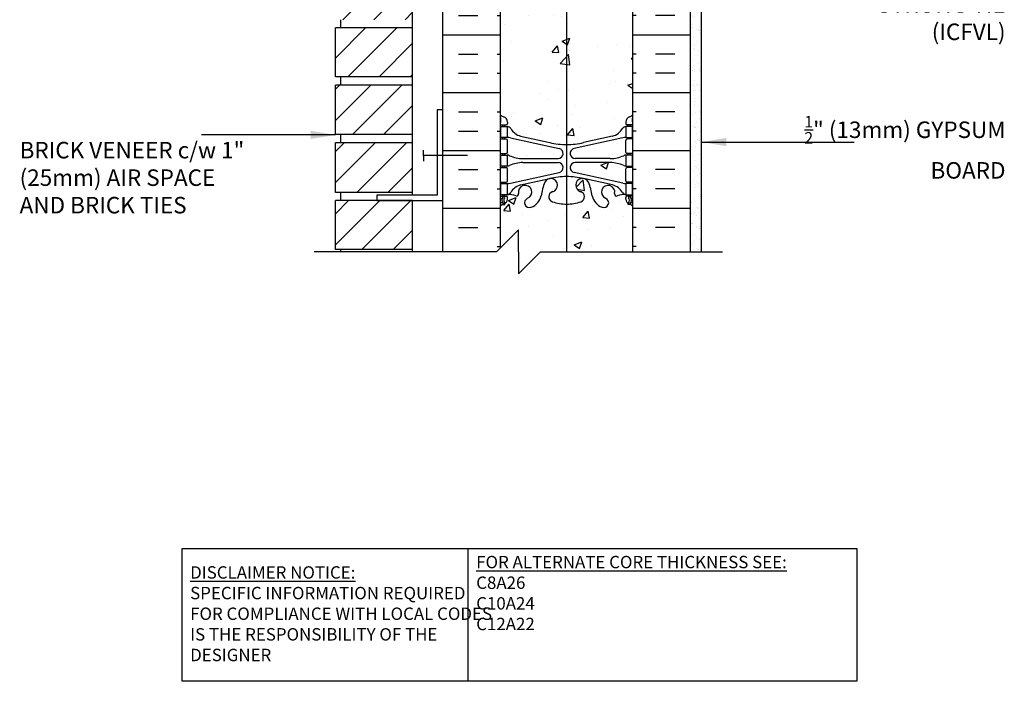
# Model space of a CAD drawing. Units: inches. Extents: x 26.8 to 73.5, y -18.3 to 47.3.
# Drawn here: x 26.8 to 71.6, y -18.3 to 11.8 of the extents above; entities that cross this region are included whole.
import ezdxf

# ---------------------------------------------------------------- set-up
doc = ezdxf.new("R2010")
doc.units = ezdxf.units.IN
doc.header["$LTSCALE"] = 0.5
doc.header["$MEASUREMENT"] = 0
for name, color, linetype in [('HATCH', 12, 'Continuous'), ('line25', 2, 'Continuous'), ('LINE50', 5, 'Continuous'), ('LINE9', 9, 'Continuous'), ('TEXT', 4, 'Continuous'), ('Web_Edge', 9, 'Continuous')]:
    doc.layers.add(name, color=color, linetype=linetype)
doc.styles.add('DIM', font='romans.shx', dxfattribs={"width": 0.7})
doc.styles.add('ROMANS', font='romans.shx', dxfattribs={"height": 1.125})
doc.styles.get("Standard").update_dxf_attribs({"font": 'romans.shx', "height": 1.125})
doc.dimstyles.new('ext_12', dxfattribs={"dimscale": 12, "dimtxt": 0.09375, "dimasz": 0.09375, "dimexe": 0.09375, "dimexo": 0.0625, "dimgap": 0.0625, "dimtad": 1, "dimdec": 1, "dimzin": 3, "dimdsep": 46, "dimlunit": 4, "dimtxsty": 'DIM', "dimcen": 0.09, "dimdle": 0.09375, "dimclrt": 4, "dimadec": 0, "dimazin": 0, "dimtfac": 1, "dimtdec": 1, "dimtmove": 2, "dimatfit": 3, "dimfxl": 1, "dimfrac": 2, "dimtolj": 1, "dimtzin": 0, "dimarcsym": 0})

msp = doc.modelspace()

# ---------------------------------------------------------------- hatches: boundary and pattern name
at = {"layer": 'HATCH'}
h = msp.add_hatch(dxfattribs=at)
h.set_pattern_fill('AR-CONC', color=256, scale=0.5)
h.paths.add_polyline_path([(51.676, 14.371, 0.057795), (50.908, 14.282), (49.586, 13.991, 0.196323), (49.137, 13.645, -0.188973), (48.981, 13.55), (48.876, 13.55), (48.876, 13.48), (48.924, 13.48, -0.414214), (48.986, 13.418), (48.986, 13.35, -0.317837), (48.819, 13.115, 0.082415), (48.676, 13.036), (48.676, 7.473, 0.082415), (48.819, 7.394, -0.317837), (48.986, 7.158), (48.986, 7.09, -0.414214), (48.924, 7.028), (48.876, 7.028), (48.876, 6.958), (48.981, 6.958, -0.188973), (49.137, 6.863, 0.196323), (49.586, 6.517), (50.908, 6.226, 0.057795), (51.676, 6.137)])
h.paths.add_polyline_path([(54.676, 13.036, 0.082415), (54.533, 13.115, -0.317837), (54.366, 13.35), (54.366, 13.418, -0.414214), (54.428, 13.48), (54.476, 13.48), (54.476, 13.55), (54.371, 13.55, -0.188973), (54.215, 13.645, 0.196323), (53.766, 13.991), (52.444, 14.282, 0.057795), (51.676, 14.371), (51.676, 6.137, 0.057795), (52.444, 6.226), (53.766, 6.517, 0.196323), (54.215, 6.863, -0.188973), (54.371, 6.958), (54.476, 6.958), (54.476, 7.028), (54.428, 7.028, -0.414214), (54.366, 7.09), (54.366, 7.158, -0.317837), (54.533, 7.394, 0.082415), (54.676, 7.473)])
h.paths.add_polyline_path([(51.676, 32.371, 0.057795), (50.908, 32.282), (49.586, 31.991, 0.196323), (49.137, 31.645, -0.188973), (48.981, 31.55), (48.876, 31.55), (48.876, 31.48), (48.924, 31.48, -0.414214), (48.986, 31.418), (48.986, 31.35, -0.317837), (48.819, 31.115, 0.082415), (48.676, 31.036), (48.676, 25.473, 0.082415), (48.819, 25.394, -0.317837), (48.986, 25.158), (48.986, 25.09, -0.414214), (48.924, 25.028), (48.876, 25.028), (48.876, 24.958), (48.981, 24.958, -0.188973), (49.137, 24.863, 0.196323), (49.586, 24.517), (50.908, 24.226, 0.057795), (51.676, 24.137), (51.676, 25.254), (51.301, 25.629), (51.301, 26.754), (51.676, 27.129)])
h.paths.add_polyline_path([(52.978, 32.165), (52.444, 32.282, 0.057795), (51.676, 32.371), (51.676, 27.129), (51.801, 27.254), (52.978, 27.254)])
h.paths.add_polyline_path([(54.676, 31.036, 0.082415), (54.533, 31.115, -0.317837), (54.366, 31.35), (54.366, 31.418, -0.414214), (54.428, 31.48), (54.476, 31.48), (54.476, 31.55), (54.371, 31.55, -0.188973), (54.215, 31.645, 0.196323), (53.766, 31.991), (52.978, 32.165), (52.978, 27.254), (54.676, 27.254)])
h.paths.add_polyline_path([(54.371, 24.958), (54.476, 24.958), (54.476, 25.028), (54.428, 25.028, -0.414214), (54.366, 25.09), (54.366, 25.129), (51.801, 25.129), (51.676, 25.254), (51.676, 24.137, 0.057795), (52.444, 24.226), (53.766, 24.517, 0.196323), (54.215, 24.863, -0.188973)])
h.paths.add_polyline_path([(52.978, 37.292, 0.253324), (52.901, 37.254, 0.520567), (52.723, 37.254, 0.520567), (52.608, 37.254, 0.520567), (52.518, 37.254, 0.520567), (52.398, 37.254, 0.520567), (52.282, 37.254, 0.520567), (52.177, 37.254, 0.520567), (51.871, 37.254, 0.520567), (51.761, 37.254, 0.520567), (51.514, 37.254, 0.520567), (51.315, 37.254, 0.520567), (51.105, 37.254, 0.520567), (50.827, 37.254, 0.520567), (50.638, 37.254, 0.520567), (50.544, 37.254, 0.520567), (50.318, 37.254, 0.520567), (50.197, 37.254, 0.520567), (49.988, 37.254, 0.520567), (49.778, 37.254, 0.520567), (49.652, 37.254, 0.520567), (49.526, 37.254, 0.520567), (49.316, 37.254, 0.520567), (49.211, 37.254, 0.520567), (49.028, 37.254, 0.520567), (48.907, 37.254, 0.520567), (48.676, 37.254), (48.676, 35.165, 0.064398), (48.786, 35.099), (48.876, 35.099), (48.876, 35.057, -0.249069), (48.986, 34.85), (48.986, 34.783, -0.414214), (48.924, 34.72), (48.876, 34.72), (48.876, 34.65), (48.981, 34.65, 0.10046), (49.375, 34.707, -0.601435), (49.494, 34.603, 2.182095), (49.904, 34.816, -1), (50.068, 35.224, -0.24438), (50.516, 34.703, 0.053157), (50.682, 34.089, 0.223253), (50.882, 33.924), (50.902, 33.92, 0.955472), (51.04, 34.514, -0.735593), (51.027, 34.972, -0.082755), (51.676, 35.08, -0.082755), (52.325, 34.972, -0.735593), (52.312, 34.514, 0.955472), (52.45, 33.92), (52.47, 33.924, 0.223253), (52.67, 34.089, 0.053157), (52.836, 34.703, -0.110434), (52.978, 34.996)])
h.paths.add_polyline_path([(52.582, 34.22, -1), (52.207, 34.22, -1)], flags=16)
h.paths.add_polyline_path([(54.676, 37.254), (54.676, 37.296, 0.439264), (54.575, 37.296, 0.520567), (54.486, 37.296, 0.520567), (54.355, 37.296, 0.520567), (54.255, 37.254, 0.520567), (54.05, 37.254, 0.520567), (53.856, 37.254, 0.520567), (53.636, 37.254, 0.520567), (53.457, 37.254, 0.520567), (53.358, 37.254, 0.520567), (53.2, 37.254, 0.520567), (53.048, 37.254, 0.236107), (52.978, 37.292), (52.978, 34.996, -0.130426), (53.284, 35.224, -1), (53.448, 34.816, 2.182095), (53.858, 34.603, -0.601435), (53.977, 34.707, 0.10046), (54.371, 34.65), (54.476, 34.65), (54.476, 34.72), (54.428, 34.72, -0.414214), (54.366, 34.783), (54.366, 34.85, -0.249069), (54.476, 35.057), (54.476, 35.099), (54.566, 35.099, 0.064398), (54.676, 35.165)])
h.paths.add_polyline_path([(54.676, 39.343, 0.064398), (54.566, 39.409), (54.476, 39.409), (54.476, 39.451, -0.249069), (54.366, 39.658), (54.366, 39.725, -0.414214), (54.428, 39.788), (54.476, 39.788), (54.476, 39.858), (54.371, 39.858, 0.10046), (53.977, 39.801, -0.601435), (53.858, 39.906, 2.182095), (53.448, 39.693, -1), (53.284, 39.284, -0.130426), (52.978, 39.512), (52.978, 37.292, -0.236107), (53.048, 37.254, -0.520567), (53.2, 37.254, -0.520567), (53.358, 37.254, -0.520567), (53.457, 37.254, -0.520567), (53.636, 37.254, -0.520567), (53.856, 37.254, -0.520567), (54.05, 37.254, -0.520567), (54.255, 37.254, -0.520567), (54.355, 37.296, -0.520567), (54.486, 37.296, -0.520567), (54.575, 37.296, -0.439264), (54.676, 37.296)])
h.paths.add_polyline_path([(52.978, 39.512, -0.110434), (52.836, 39.805, 0.053157), (52.67, 40.419, 0.223253), (52.47, 40.584), (52.45, 40.588, 0.955472), (52.312, 39.995, -0.735593), (52.325, 39.537, -0.082755), (51.676, 39.429), (51.676, 37.313, -0.177315), (51.761, 37.254, -0.520567), (51.871, 37.254, -0.520567), (52.177, 37.254, -0.520567), (52.282, 37.254, -0.520567), (52.398, 37.254, -0.520567), (52.518, 37.254, -0.520567), (52.608, 37.254, -0.520567), (52.723, 37.254, -0.520567), (52.901, 37.254, -0.253324), (52.978, 37.292)])
h.paths.add_polyline_path([(51.676, 39.429, -0.082755), (51.027, 39.537, -0.735593), (51.04, 39.995, 0.955472), (50.902, 40.588), (50.882, 40.584, 0.223253), (50.682, 40.419, 0.053157), (50.516, 39.805, -0.24438), (50.068, 39.284, -1), (49.904, 39.693, 2.182095), (49.494, 39.906, -0.601435), (49.375, 39.801, 0.10046), (48.981, 39.858), (48.876, 39.858), (48.876, 39.788), (48.924, 39.788, -0.414214), (48.986, 39.725), (48.986, 39.658, -0.249069), (48.876, 39.451), (48.876, 39.409), (48.786, 39.409, 0.064398), (48.676, 39.343), (48.676, 37.254, -0.520567), (48.907, 37.254, -0.520567), (49.028, 37.254, -0.520567), (49.211, 37.254, -0.520567), (49.316, 37.254, -0.520567), (49.526, 37.254, -0.520567), (49.652, 37.254, -0.520567), (49.778, 37.254, -0.520567), (49.988, 37.254, -0.520567), (50.197, 37.254, -0.520567), (50.318, 37.254, -0.520567), (50.544, 37.254, -0.520567), (50.638, 37.254, -0.520567), (50.827, 37.254, -0.520567), (51.105, 37.254, -0.520567), (51.315, 37.254, -0.520567), (51.514, 37.254, -0.314246), (51.676, 37.313)])
h.paths.add_polyline_path([(51.676, 45.254), (51.676, 47.254), (50.676, 46.254), (48.676, 46.254), (48.676, 43.473, 0.082415), (48.819, 43.394, -0.317837), (48.986, 43.158), (48.986, 43.09, -0.414214), (48.924, 43.028), (48.876, 43.028), (48.876, 42.958), (48.981, 42.958, -0.188973), (49.137, 42.863, 0.196323), (49.586, 42.517), (50.908, 42.226, 0.057795), (51.676, 42.137)])
h.paths.add_polyline_path([(52.978, 46.254), (52.676, 46.254), (51.676, 45.254), (51.676, 42.137, 0.057795), (52.444, 42.226), (52.978, 42.344)])
h.paths.add_polyline_path([(54.676, 46.254), (52.978, 46.254), (52.978, 42.344), (53.766, 42.517, 0.196323), (54.215, 42.863, -0.188973), (54.371, 42.958), (54.476, 42.958), (54.476, 43.028), (54.428, 43.028, -0.414214), (54.366, 43.09), (54.366, 43.158, -0.317837), (54.533, 43.394, 0.082415), (54.676, 43.473)])
h = msp.add_hatch(dxfattribs=at)
h.set_pattern_fill('INSUL', color=256, scale=7, style=0)
h.set_pattern_definition([(7e-15, (-2877.4856, -395.7554), (0, 2.625), []), (7e-15, (-2877.4856, -394.8804), (0, 2.625), [0.875, -0.875]), (7e-15, (-2877.4856, -394.0054), (0, 2.625), [0.875, -0.875])])
h.paths.add_polyline_path([(46.051, 1.254), (46.488, 1.254), (46.488, 1.754), (47.988, 1.754), (47.988, 1.254), (48.676, 1.254), (48.676, 19.254), (47.988, 19.254), (47.988, 19.754), (46.488, 19.754), (46.488, 19.254), (46.051, 19.254)])
h = msp.add_hatch(dxfattribs=at)
h.set_pattern_fill('INSUL', color=256, scale=7, style=0)
h.set_pattern_definition([(180, (2980.8376, -395.7554), (0, 2.625), []), (180, (2980.8376, -394.8804), (0, 2.625), [0.875, -0.875]), (180, (2980.8376, -394.0054), (0, 2.625), [0.875, -0.875])])
h.paths.add_polyline_path([(57.301, 1.254), (56.863, 1.254), (56.863, 1.754), (55.363, 1.754), (55.363, 1.254), (54.676, 1.254), (54.676, 19.254), (55.363, 19.254), (55.363, 19.754), (56.863, 19.754), (56.863, 19.254), (57.301, 19.254)])
h = msp.add_hatch(dxfattribs=at)
h.set_pattern_fill('ANSI31', color=256, scale=8, style=0)
h.paths.add_polyline_path([(44.676, 17.059), (44.676, 19.279), (41.176, 19.279), (41.176, 17.059)])
h.paths.add_polyline_path([(44.676, 14.434), (44.676, 16.684), (41.176, 16.684), (41.176, 14.434)])
h.paths.add_polyline_path([(44.676, 11.809), (44.676, 14.059), (41.176, 14.059), (41.176, 11.809)])
h.paths.add_polyline_path([(44.676, 9.214), (44.676, 11.434), (41.176, 11.434), (41.176, 9.214)])
h.paths.add_polyline_path([(44.676, 6.589), (44.676, 8.839), (41.176, 8.839), (41.176, 6.589)])
h.paths.add_polyline_path([(41.176, 6.214), (41.176, 3.964), (44.676, 3.964), (44.676, 6.214)])
h.paths.add_polyline_path([(44.676, 1.368), (44.676, 3.589), (41.176, 3.589), (41.176, 1.368)])
h = msp.add_hatch(dxfattribs=at)
h.set_pattern_fill('AR-SAND', color=256, scale=0.25, style=0)
h.paths.add_polyline_path([(57.801, 18.754), (57.301, 18.754), (57.301, 1.254), (57.801, 1.254)])
h = msp.add_hatch(dxfattribs=at)
h.set_pattern_fill('AR-CONC', color=256, scale=0.5, style=0)
h.paths.add_polyline_path([(52.978, 6.162), (52.978, 5.498), (53.661, 5.498, 0.097844), (54.267, 5.63, -0.134256), (54.379, 5.658), (54.476, 5.658), (54.476, 5.728), (54.366, 5.728), (54.366, 6.388), (54.476, 6.388), (54.476, 6.458), (54.371, 6.458, 0.025313), (54.271, 6.444)])
h.paths.add_polyline_path([(53.661, 5.318), (52.978, 5.318), (52.978, 4.654), (54.271, 4.372, 0.025313), (54.371, 4.358), (54.476, 4.358), (54.476, 4.428), (54.366, 4.428), (54.366, 5.088), (54.476, 5.088), (54.476, 5.158), (54.379, 5.158, -0.134256), (54.267, 5.186, 0.097844)])
h.paths.add_polyline_path([(52.065, 5.318, 0.897292), (52.016, 4.863), (52.978, 4.654), (52.978, 5.318)])
h.paths.add_polyline_path([(52.016, 5.953, 0.897292), (52.065, 5.498), (52.978, 5.498), (52.978, 6.162)])
h.paths.add_polyline_path([(49.081, 6.444, 0.025313), (48.981, 6.458), (48.876, 6.458), (48.876, 6.388), (48.986, 6.388), (48.986, 5.728), (48.876, 5.728), (48.876, 5.658), (48.973, 5.658, -0.134256), (49.085, 5.63, 0.097844), (49.691, 5.498), (51.287, 5.498, 0.897292), (51.336, 5.953)])
h.paths.add_polyline_path([(51.336, 4.863, 0.897292), (51.287, 5.318), (49.691, 5.318, 0.097844), (49.085, 5.186, -0.134256), (48.973, 5.158), (48.876, 5.158), (48.876, 5.088), (48.986, 5.088), (48.986, 4.428), (48.876, 4.428), (48.876, 4.358), (48.981, 4.358, 0.025313), (49.081, 4.372)])
h = msp.add_hatch(dxfattribs=at)
h.set_pattern_fill('AR-CONC', color=256, scale=0.5, style=0)
h.paths.add_polyline_path([(52.978, 1.254), (54.676, 1.254), (54.676, 3.343, 0.064398), (54.566, 3.409), (54.476, 3.409), (54.476, 3.451, -0.249069), (54.366, 3.658), (54.366, 3.725, -0.414214), (54.428, 3.788), (54.476, 3.788), (54.476, 3.858), (54.371, 3.858, 0.10046), (53.977, 3.801, -0.601435), (53.858, 3.906, 2.182095), (53.448, 3.693, -1), (53.284, 3.284, -0.130426), (52.978, 3.512)])
h.paths.add_polyline_path([(52.978, 1.254), (52.978, 3.512, -0.110434), (52.836, 3.805, 0.053157), (52.67, 4.419, 0.223253), (52.47, 4.584), (52.45, 4.588, 0.955472), (52.312, 3.995, -0.735593), (52.325, 3.537, -0.082755), (51.676, 3.429, -0.082755), (51.027, 3.537, -0.735593), (51.04, 3.995, 0.955472), (50.902, 4.588), (50.882, 4.584, 0.223253), (50.682, 4.419, 0.053157), (50.516, 3.805, -0.24438), (50.068, 3.284, -1), (49.904, 3.693, 2.182095), (49.494, 3.906, -0.601435), (49.375, 3.801, 0.10046), (48.981, 3.858), (48.876, 3.858), (48.876, 3.788), (48.924, 3.788, -0.414214), (48.986, 3.725), (48.986, 3.658, -0.249069), (48.876, 3.451), (48.876, 3.409), (48.786, 3.409, 0.064398), (48.676, 3.343), (48.676, 1.442), (49.488, 2.254), (49.488, 1.254), (49.488, 0.254), (50.488, 1.254)])

# ---------------------------------------------------------------- linework, layer by layer
at = {"color": 3}
msp.add_line((51.676, 35.813), (51.676, 1.254), dxfattribs=at)
at = {"layer": 'line25'}
for p, q in [((48.676, 1.442), (48.676, 19.254)), ((44.676, 3.839), (44.676, 16.684)), ((54.676, 1.254), (54.676, 13.629)), ((41.426, 11.434), (41.426, 11.809)), ((44.676, 11.434), (41.176, 11.434)), ((41.176, 9.214), (41.176, 11.434)), ((44.676, 9.214), (41.176, 9.214)), ((41.426, 8.839), (41.426, 9.214)), ((44.676, 8.839), (41.176, 8.839)), ((41.176, 6.589), (41.176, 8.839)), ((44.676, 6.589), (41.176, 6.589)), ((41.426, 6.214), (41.426, 6.589)), ((44.676, 6.214), (41.176, 6.214)), ((41.176, 3.964), (41.176, 6.214)), ((48.676, 1.442), (48.676, 4.504)), ((44.676, 3.964), (41.176, 3.964)), ((44.676, 3.589), (41.176, 3.589)), ((41.176, 1.368), (41.176, 3.589)), ((41.426, 3.589), (41.426, 3.964)), ((44.676, 1.254), (44.676, 3.589)), ((44.676, 1.368), (41.176, 1.368)), ((41.426, 1.254), (41.426, 1.368))]:
    msp.add_line(p, q, dxfattribs=at)
at = {"layer": 'LINE50'}
for p, q in [((46.051, 1.254), (46.051, 19.254)), ((57.301, 1.254), (57.301, 19.254))]:
    msp.add_line(p, q, dxfattribs=at)
at = {"layer": 'LINE9'}
for p, q in [((57.801, 1.254), (57.801, 18.754)), ((45.176, 5.626), (45.176, 5.876)), ((45.176, 5.651), (47.176, 5.651)), ((45.176, 5.626), (45.176, 5.376)), ((49.488, 2.254), (48.488, 1.254)), ((49.488, 1.254), (49.488, 2.254)), ((48.488, 1.254), (40.217, 1.254)), ((49.488, 1.254), (49.488, 0.254)), ((49.488, 0.254), (50.488, 1.254)), ((50.488, 1.254), (58.76, 1.254))]:
    msp.add_line(p, q, dxfattribs=at)
msp.add_lwpolyline([(46.051, 7.714), (45.801, 7.714), (45.801, 3.839), (43.051, 3.839), (43.051, 3.589), (46.051, 3.589)], close=True, dxfattribs=at)
at = {"layer": 'TEXT'}
msp.add_lwpolyline([(34.21, -12.216), (47.194, -12.216), (47.194, -18.254), (34.21, -18.254)], close=True, dxfattribs=at)
msp.add_lwpolyline([(47.194, -12.216), (64.854, -12.216), (64.854, -18.254), (47.194, -18.254)], dxfattribs=at)
at = {"layer": 'Web_Edge'}
for p, q in [((48.686, 7.148), (48.686, 7.334)), ((48.986, 7.158), (48.986, 7.09)), ((54.366, 7.158), (54.366, 7.09)), ((54.666, 7.148), (54.666, 7.334)), ((48.676, 7.028), (48.924, 7.028)), ((48.786, 6.958), (48.786, 7.028)), ((48.876, 6.958), (48.876, 7.028)), ((54.676, 7.028), (54.428, 7.028)), ((54.476, 6.958), (54.476, 7.028)), ((54.566, 6.958), (54.566, 7.028)), ((48.676, 6.388), (48.924, 6.388)), ((48.786, 6.388), (48.786, 6.458)), ((48.876, 6.388), (48.876, 6.458)), ((48.986, 5.79), (48.986, 6.325)), ((49.125, 6.434), (51.336, 5.953)), ((49.586, 6.517), (50.908, 6.226)), ((54.227, 6.434), (52.016, 5.953)), ((53.766, 6.517), (52.444, 6.226)), ((54.366, 5.79), (54.366, 6.325)), ((54.676, 6.388), (54.428, 6.388)), ((54.476, 6.388), (54.476, 6.458)), ((54.566, 6.388), (54.566, 6.458)), ((48.676, 5.728), (48.924, 5.728)), ((48.786, 5.658), (48.786, 5.728)), ((48.876, 5.658), (48.876, 5.728)), ((49.691, 5.498), (51.287, 5.498)), ((53.661, 5.498), (52.065, 5.498)), ((54.676, 5.728), (54.428, 5.728)), ((54.476, 5.658), (54.476, 5.728)), ((54.566, 5.658), (54.566, 5.728)), ((48.676, 5.088), (48.924, 5.088)), ((48.786, 5.088), (48.786, 5.158)), ((48.876, 5.088), (48.876, 5.158)), ((48.986, 4.49), (48.986, 5.025)), ((49.691, 5.318), (51.287, 5.318)), ((53.661, 5.318), (52.065, 5.318)), ((54.366, 4.49), (54.366, 5.025)), ((54.676, 5.088), (54.428, 5.088)), ((54.476, 5.088), (54.476, 5.158)), ((54.566, 5.088), (54.566, 5.158)), ((49.125, 4.382), (51.336, 4.863)), ((49.586, 4.299), (50.908, 4.59)), ((54.227, 4.382), (52.016, 4.863)), ((53.766, 4.299), (52.444, 4.59)), ((48.676, 4.428), (48.924, 4.428)), ((48.786, 4.358), (48.786, 4.428)), ((48.876, 4.358), (48.876, 4.428)), ((54.676, 4.428), (54.428, 4.428)), ((54.476, 4.358), (54.476, 4.428)), ((54.566, 4.358), (54.566, 4.428)), ((48.676, 3.788), (48.924, 3.788)), ((48.676, 3.688), (48.718, 3.688)), ((48.786, 3.788), (48.786, 3.858)), ((48.876, 3.788), (48.876, 3.858)), ((48.986, 3.658), (48.986, 3.725)), ((54.366, 3.658), (54.366, 3.725)), ((54.676, 3.788), (54.428, 3.788)), ((54.476, 3.788), (54.476, 3.858)), ((54.566, 3.788), (54.566, 3.858)), ((54.676, 3.688), (54.634, 3.688)), ((48.786, 3.409), (48.876, 3.409)), ((48.876, 3.409), (48.876, 3.451)), ((54.476, 3.409), (54.476, 3.451)), ((54.566, 3.409), (54.476, 3.409))]:
    msp.add_line(p, q, dxfattribs=at)
for points in [[(48.681, 6.958), (48.981, 6.958), (48.981, 6.458), (48.681, 6.458)], [(54.671, 6.958), (54.371, 6.958), (54.371, 6.458), (54.671, 6.458)], [(48.681, 5.658), (48.981, 5.658), (48.981, 5.158), (48.681, 5.158)], [(54.671, 5.658), (54.371, 5.658), (54.371, 5.158), (54.671, 5.158)], [(48.681, 4.358), (48.981, 4.358), (48.981, 3.858), (48.681, 3.858)], [(54.671, 4.358), (54.371, 4.358), (54.371, 3.858), (54.671, 3.858)]]:
    msp.add_lwpolyline(points, close=True, dxfattribs=at)
for centre, radius, start, end in [((48.986, 7.865), 0.5, 231.6833, 250.5288), ((48.986, 7.865), 0.6, 238.8907, 238.927), ((48.666, 7.334), 0.02, 360, 58.927), ((48.736, 7.158), 0.25, 0, 70.5288), ((54.616, 7.158), 0.25, 109.4712, 180), ((54.366, 7.865), 0.5, 289.4712, 308.3167), ((54.686, 7.334), 0.02, 121.073, 180), ((54.366, 7.865), 0.6, 301.073, 301.1093), ((48.666, 7.148), 0.02, 299.988, 360), ((48.924, 7.09), 0.0625, 270, 0), ((48.938, 6.712), 0.25, 37.2777, 80.0823), ((49.785, 7.24), 0.75, 210.155, 254.5838), ((53.567, 7.24), 0.75, 285.4162, 329.845), ((54.414, 6.712), 0.25, 99.9177, 142.7223), ((54.428, 7.09), 0.0625, 180, 270), ((54.686, 7.148), 0.02, 180, 240.012), ((48.924, 6.325), 0.0625, 0, 90), ((48.89, 5.462), 1, 76.4291, 84.7991), ((54.462, 5.462), 1, 95.2009, 103.5709), ((54.428, 6.325), 0.0625, 90, 180), ((51.676, 9.493), 3.356, 256.7692, 270), ((51.287, 5.728), 0.23, 270, 77.6055), ((51.676, 9.493), 3.356, 270, 283.2308), ((52.065, 5.728), 0.23, 102.3945, 270), ((48.924, 5.79), 0.0625, 270, 0), ((48.977, 5.439), 0.219, 60.4937, 88.92), ((48.977, 5.439), 0.219, 60.4937, 88.92), ((49.721, 7.098), 1.6, 246.5673, 268.9203), ((49.721, 7.098), 1.6, 246.5673, 268.9203), ((53.631, 7.098), 1.6, 271.0797, 293.4327), ((53.631, 7.098), 1.6, 271.0797, 293.4327), ((54.375, 5.439), 0.219, 91.08, 119.5063), ((54.375, 5.439), 0.219, 91.08, 119.5063), ((54.428, 5.79), 0.0625, 180, 270), ((48.924, 5.025), 0.0625, 0, 90), ((48.977, 5.377), 0.219, 271.08, 299.5063), ((49.721, 3.718), 1.6, 91.0797, 113.4327), ((51.287, 5.088), 0.23, 282.3945, 90), ((52.065, 5.088), 0.23, 90, 257.6055), ((53.631, 3.718), 1.6, 66.5673, 88.9203), ((54.375, 5.377), 0.219, 240.4937, 268.92), ((54.428, 5.025), 0.0625, 90, 180), ((48.924, 4.49), 0.0625, 270, 0), ((50.958, 4.288), 0.305, 285.7253, 154.6218), ((51.676, 1.323), 3.356, 90, 103.2308), ((51.676, 1.323), 3.356, 76.7692, 90), ((52.394, 4.288), 0.305, 25.3782, 254.2747), ((54.428, 4.49), 0.0625, 180, 270), ((48.89, 5.354), 1, 275.2009, 283.5709), ((49.785, 3.576), 0.75, 105.4162, 149.845), ((49.791, 3.976), 0.305, 291.8037, 193.3205), ((53.479, 3.334), 3, 158.8016, 170.9727), ((49.873, 3.334), 3, 9.0273, 21.1984), ((53.561, 3.976), 0.305, 346.6795, 248.1963), ((53.567, 3.576), 0.75, 30.155, 74.5838), ((54.462, 5.354), 1, 256.4291, 264.7991), ((48.718, 3.668), 0.02, 345.8459, 90), ((48.98, 3.603), 0.25, 137.5391, 219.8855), ((48.828, 3.742), 0.045, 317.5391, 137.5391), ((48.736, 3.658), 0.25, 289.4712, 360), ((48.98, 3.603), 0.16, 137.5391, 219.9999), ((48.924, 3.725), 0.0625, 360, 90), ((48.938, 4.104), 0.25, 279.9177, 322.7223), ((49.037, 2.86), 1, 70.0933, 93.2121), ((49.407, 3.885), 0.09, 251.1349, 13.3205), ((49.986, 3.489), 0.22, 111.8037, 291.8037), ((49.791, 3.976), 0.745, 291.8037, 346.7348), ((51.105, 3.764), 0.24, 105.7253, 251.077), ((52.247, 3.764), 0.24, 288.923, 74.2747), ((53.561, 3.976), 0.745, 193.2652, 248.1963), ((53.366, 3.489), 0.22, 248.1963, 68.1963), ((53.945, 3.885), 0.09, 166.6795, 288.8651), ((54.315, 2.86), 1, 86.7879, 109.9067), ((54.414, 4.104), 0.25, 217.2777, 260.0823), ((54.428, 3.725), 0.0625, 90, 180), ((54.616, 3.658), 0.25, 180, 250.5288), ((54.524, 3.742), 0.045, 42.4609, 222.4609), ((54.372, 3.603), 0.16, 320.0001, 42.4609), ((54.372, 3.603), 0.25, 320.1145, 42.4609), ((54.634, 3.668), 0.02, 90, 194.1541), ((48.986, 2.951), 0.6, 114.9252, 121.1093), ((48.986, 2.951), 0.5, 109.4712, 128.3167), ((48.725, 3.513), 0.02, 294.9252, 19.2084), ((48.822, 3.473), 0.045, 218.552, 40.8121), ((51.676, 5.429), 2, 251.077, 270), ((51.676, 5.429), 2, 270, 288.923), ((54.53, 3.473), 0.045, 139.1879, 321.448), ((54.366, 2.951), 0.5, 51.6833, 70.5288), ((54.627, 3.513), 0.02, 160.7916, 245.0748), ((54.366, 2.951), 0.6, 58.8907, 65.0748)]:
    msp.add_arc(centre, radius, start, end, dxfattribs=at)

# ---------------------------------------------------------------- texts
at = {"layer": 'TEXT', "char_height": 0.75, "style": 'ROMANS'}
for s, insert, width, attachment_point in [('SIMSPON \\PSTRONG TIE\\P(ICFVL)', (71.611, 12.411), 15.79937, 6), ('\\A1;{\\H0.7x;\\S1/2;\\H1.4286x;"} (13mm) GYPSUM BOARD', (71.611, 4.587), 10.57544, 9), ('BRICK VENEER c/w 1" (25mm) AIR SPACE AND BRICK TIES', (26.831, 4.534), 10.8749, 4)]:
    msp.add_mtext(s, dxfattribs=dict(at, insert=insert, width=width, attachment_point=attachment_point))
at = {"layer": 'TEXT', "char_height": 0.5625, "attachment_point": 4}
for s, insert, width in [('{\\LFOR ALTERNATE CORE THICKNESS SEE:\\P}C8A26\\PC10A24\\PC12A22', (47.569, -14.242), 23.33295), ('{\\LDISCLAIMER NOTICE:}\\PSPECIFIC INFORMATION REQUIRED FOR COMPLIANCE WITH LOCAL CODES IS THE RESPONSIBILITY OF THE DESIGNER', (34.577, -15.182), 14.00235)]:
    msp.add_mtext(s, dxfattribs=dict(at, insert=insert, width=width))

# ---------------------------------------------------------------- leaders
at = {"layer": 'TEXT'}
for points in [[(41.176, 6.572), (35.1, 6.572)], [(57.801, 6.249), (64.736, 6.249)]]:
    msp.add_leader(points, dimstyle='ext_12', override={"dimgap": 0.0625, "dimtad": 0}, dxfattribs=at)

doc.saveas('drawing.dxf')
